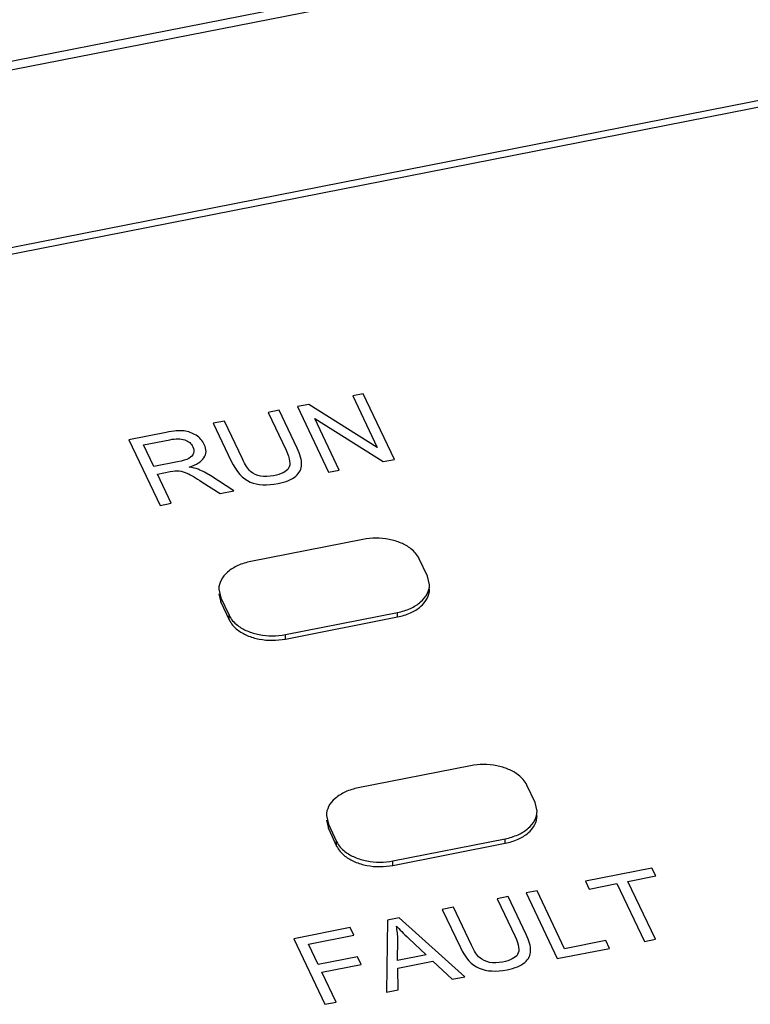
# Paper-space layout '10004651145_1_4' of a CAD drawing. Units: inches. Extents: x 0 to 34, y 0 to 22.
# Drawn here: x 20 to 20.6, y 17.2 to 18 of the extents above; entities that cross this region are included whole.
import ezdxf

# ---------------------------------------------------------------- set-up
doc = ezdxf.new("R2010")
doc.units = ezdxf.units.IN
doc.header["$LTSCALE"] = 1.87
doc.header["$MEASUREMENT"] = 0
doc.layers.get('0').update_dxf_attribs({"linetype": 'CONTINUOUS'})
doc.layers.add('COS_FEATURE', color=7, linetype='CONTINUOUS')

psp = doc.layouts.new('10004651145_1_4')

# ---------------------------------------------------------------- linework, layer by layer
at = {"color": 7, "linetype": 'CONTINUOUS'}
for p, q in [((21.33578, 18.22208), (18.80948, 17.72562)), ((21.34058, 18.21552), (18.81428, 17.71905)), ((18.86833, 17.58044), (21.39463, 18.07691)), ((21.37906, 18.06793), (18.89267, 17.5793)), ((20.31094, 17.55938), (20.21625, 17.54077)), ((20.3654, 17.52841), (20.35838, 17.54317)), ((20.36705, 17.52127), (20.3654, 17.52841)), ((20.18936, 17.51359), (20.19102, 17.50645)), ((20.18937, 17.51742), (20.19102, 17.51028)), ((20.19102, 17.50645), (20.19102, 17.51028)), ((20.19102, 17.51028), (20.19804, 17.49552)), ((20.19102, 17.50645), (20.19804, 17.49169)), ((20.19804, 17.49169), (20.19804, 17.49552)), ((20.24548, 17.4793), (20.34017, 17.49791)), ((20.34017, 17.49408), (20.34017, 17.49791)), ((20.24548, 17.47547), (20.34017, 17.49408)), ((20.24548, 17.47547), (20.24548, 17.4793)), ((20.40166, 17.36863), (20.30697, 17.35002)), ((20.45613, 17.33765), (20.4491, 17.35242)), ((20.45778, 17.33051), (20.45613, 17.33765)), ((20.28009, 17.32284), (20.28175, 17.3157)), ((20.2801, 17.32667), (20.28175, 17.31953)), ((20.28175, 17.3157), (20.28175, 17.31953)), ((20.28175, 17.31953), (20.28877, 17.30477)), ((20.28175, 17.3157), (20.28877, 17.30094)), ((20.28877, 17.30094), (20.28877, 17.30477)), ((20.33621, 17.28855), (20.4309, 17.30716)), ((20.4309, 17.30333), (20.4309, 17.30716)), ((20.33621, 17.28472), (20.4309, 17.30333)), ((20.33621, 17.28472), (20.33621, 17.28855))]:
    psp.add_line(p, q, dxfattribs=at)
for points, knots in [([(20.35838, 17.54317), (20.35681, 17.54646), (20.35203, 17.55176), (20.34293, 17.55683), (20.32937, 17.56083), (20.31815, 17.5608), (20.31094, 17.55938)], [0, 0, 0, 0, 0.206004, 0.386238, 0.584593, 1, 1, 1, 1]), ([(20.21625, 17.54077), (20.21254, 17.54004), (20.20561, 17.53793), (20.19684, 17.53264), (20.19087, 17.52568), (20.18936, 17.52005), (20.18937, 17.51742)], [0, 0, 0, 0, 0.296521, 0.562821, 0.793678, 1, 1, 1, 1]), ([(20.34017, 17.49791), (20.34388, 17.49864), (20.35081, 17.50075), (20.35958, 17.50604), (20.36555, 17.51301), (20.36706, 17.51864), (20.36705, 17.52127)], [0, 0, 0, 0, 0.296521, 0.562821, 0.793678, 1, 1, 1, 1]), ([(20.34017, 17.49408), (20.34388, 17.49481), (20.35082, 17.49692), (20.35958, 17.50221), (20.36555, 17.50918), (20.36706, 17.51481), (20.36706, 17.51744)], [0, 0, 0, 0, 0.296697, 0.56281, 0.793818, 1, 1, 1, 1]), ([(20.19804, 17.49552), (20.19961, 17.49222), (20.20439, 17.48692), (20.21349, 17.48185), (20.22706, 17.47785), (20.23827, 17.47789), (20.24548, 17.4793)], [0, 0, 0, 0, 0.206004, 0.386238, 0.584593, 1, 1, 1, 1]), ([(20.19804, 17.49169), (20.19961, 17.48839), (20.20439, 17.48309), (20.21349, 17.47802), (20.22705, 17.47402), (20.23827, 17.47406), (20.24548, 17.47547)], [0, 0, 0, 0, 0.206027, 0.386188, 0.584651, 1, 1, 1, 1]), ([(20.4491, 17.35242), (20.44754, 17.35571), (20.44276, 17.36101), (20.43365, 17.36608), (20.42009, 17.37008), (20.40888, 17.37005), (20.40166, 17.36863)], [0, 0, 0, 0, 0.206004, 0.386238, 0.584593, 1, 1, 1, 1]), ([(20.30697, 17.35002), (20.30327, 17.34929), (20.29634, 17.34718), (20.28757, 17.34189), (20.2816, 17.33493), (20.28009, 17.3293), (20.28009, 17.32667)], [0, 0, 0, 0, 0.296521, 0.562821, 0.793678, 1, 1, 1, 1]), ([(20.4309, 17.30716), (20.43461, 17.30789), (20.44154, 17.31), (20.45031, 17.31529), (20.45628, 17.32226), (20.45779, 17.32789), (20.45778, 17.33051)], [0, 0, 0, 0, 0.296521, 0.562821, 0.793678, 1, 1, 1, 1]), ([(20.4309, 17.30333), (20.43461, 17.30406), (20.44154, 17.30617), (20.45031, 17.31146), (20.45628, 17.31843), (20.45779, 17.32406), (20.45779, 17.32668)], [0, 0, 0, 0, 0.296697, 0.56281, 0.793818, 1, 1, 1, 1]), ([(20.28877, 17.30477), (20.29034, 17.30147), (20.29512, 17.29617), (20.30422, 17.2911), (20.31778, 17.2871), (20.329, 17.28713), (20.33621, 17.28855)], [0, 0, 0, 0, 0.206004, 0.386238, 0.584593, 1, 1, 1, 1]), ([(20.28877, 17.30094), (20.29034, 17.29764), (20.29512, 17.29234), (20.30422, 17.28727), (20.31778, 17.28327), (20.329, 17.2833), (20.33621, 17.28472)], [0, 0, 0, 0, 0.206027, 0.386188, 0.584651, 1, 1, 1, 1])]:
    psp.add_open_spline(points, degree=3, knots=knots, dxfattribs=at)
at = {"layer": 'COS_FEATURE', "color": 7, "linetype": 'CONTINUOUS'}
for p, q in [((20.31125, 17.68226), (20.30232, 17.68051)), ((20.30232, 17.68051), (20.32304, 17.63696)), ((20.33756, 17.62694), (20.31125, 17.68226)), ((20.26522, 17.67322), (20.25565, 17.67134)), ((20.25565, 17.67134), (20.28196, 17.61601)), ((20.32304, 17.63696), (20.26522, 17.67322)), ((20.24021, 17.6683), (20.23087, 17.66647)), ((20.23087, 17.66647), (20.24606, 17.63454)), ((20.25541, 17.63634), (20.24021, 17.6683)), ((20.29095, 17.61778), (20.27025, 17.66129)), ((20.27025, 17.66129), (20.32799, 17.62506)), ((20.19406, 17.65923), (20.18473, 17.6574)), ((20.18473, 17.6574), (20.19993, 17.62544)), ((20.20925, 17.62731), (20.19406, 17.65923)), ((20.14487, 17.64957), (20.11357, 17.64342)), ((20.11357, 17.64342), (20.13989, 17.58809)), ((20.12582, 17.63914), (20.14813, 17.64352)), ((20.13452, 17.62084), (20.12582, 17.63914)), ((20.1546, 17.62478), (20.13452, 17.62084)), ((20.32799, 17.62506), (20.33756, 17.62694)), ((20.13754, 17.6145), (20.14828, 17.61661)), ((20.14922, 17.58993), (20.13754, 17.6145)), ((20.20212, 17.60032), (20.18263, 17.61296)), ((20.28196, 17.61601), (20.29095, 17.61778)), ((20.17547, 17.60763), (20.19038, 17.59802)), ((20.19038, 17.59802), (20.20212, 17.60032)), ((20.13989, 17.58809), (20.14922, 17.58993)), ((20.5547, 17.2823), (20.49875, 17.27131)), ((20.55781, 17.27577), (20.5547, 17.2823)), ((20.49875, 17.27131), (20.50186, 17.26478)), ((20.53444, 17.27118), (20.55781, 17.27577)), ((20.55765, 17.22239), (20.53444, 17.27118)), ((20.45783, 17.26327), (20.4485, 17.26143)), ((20.48104, 17.21447), (20.45783, 17.26327)), ((20.50186, 17.26478), (20.52511, 17.26935)), ((20.52511, 17.26935), (20.54832, 17.22055)), ((20.43335, 17.25845), (20.42402, 17.25662)), ((20.42402, 17.25662), (20.4392, 17.22469)), ((20.44856, 17.22649), (20.43335, 17.25845)), ((20.4485, 17.26143), (20.47481, 17.20611)), ((20.38721, 17.24939), (20.37787, 17.24755)), ((20.37787, 17.24755), (20.39308, 17.21559)), ((20.40239, 17.21746), (20.38721, 17.24939)), ((20.33161, 17.23846), (20.33074, 17.1778)), ((20.34159, 17.24042), (20.33161, 17.23846)), ((20.39685, 17.19079), (20.34159, 17.24042)), ((20.3002, 17.23229), (20.25259, 17.22293)), ((20.30331, 17.22576), (20.3002, 17.23229)), ((20.25259, 17.22293), (20.2789, 17.16761)), ((20.26503, 17.21824), (20.30331, 17.22576)), ((20.34013, 17.20448), (20.34028, 17.22226)), ((20.34958, 17.22309), (20.3642, 17.20921)), ((20.5158, 17.2213), (20.48104, 17.21447)), ((20.5189, 17.21477), (20.5158, 17.2213)), ((20.54832, 17.22055), (20.55765, 17.22239)), ((20.27318, 17.2011), (20.26503, 17.21824)), ((20.47481, 17.20611), (20.5189, 17.21477)), ((20.30629, 17.20761), (20.27318, 17.2011)), ((20.30939, 17.20108), (20.30629, 17.20761)), ((20.3642, 17.20921), (20.34013, 17.20448)), ((20.34027, 17.19799), (20.36997, 17.20383)), ((20.36997, 17.20383), (20.3861, 17.18868)), ((20.27628, 17.19458), (20.30939, 17.20108)), ((20.34055, 17.17972), (20.34027, 17.19799)), ((20.28824, 17.16944), (20.27628, 17.19458)), ((20.3861, 17.18868), (20.39685, 17.19079)), ((20.33074, 17.1778), (20.34055, 17.17972)), ((20.2789, 17.16761), (20.28824, 17.16944))]:
    psp.add_line(p, q, dxfattribs=at)
psp.add_arc((20.14704, 17.55782), 0.06562, 57.16238, 67.73178, dxfattribs=at)
for points in [[(20.16004, 17.65084), (20.15645, 17.65126), (20.15138, 17.65085), (20.14487, 17.64957)], [(20.14813, 17.64352), (20.15312, 17.6445), (20.15727, 17.64441), (20.1606, 17.64332)], [(20.17019, 17.6472), (20.16705, 17.64922), (20.16366, 17.65041), (20.16004, 17.65084)], [(20.17715, 17.63945), (20.17565, 17.64262), (20.17334, 17.64518), (20.17019, 17.6472)], [(20.1606, 17.64332), (20.16388, 17.64224), (20.16622, 17.64031), (20.16754, 17.63752)], [(20.16754, 17.63752), (20.16848, 17.63556), (20.16858, 17.63372), (20.16796, 17.63203)], [(20.17688, 17.62829), (20.17904, 17.63157), (20.17915, 17.63526), (20.17715, 17.63945)], [(20.25923, 17.62265), (20.25924, 17.6264), (20.25796, 17.63098), (20.25541, 17.63634)], [(20.16409, 17.62777), (20.16213, 17.62663), (20.15894, 17.62563), (20.1546, 17.62478)], [(20.16796, 17.63203), (20.16732, 17.63029), (20.166, 17.62888), (20.16409, 17.62777)], [(20.16449, 17.62045), (20.17061, 17.62244), (20.17471, 17.62502), (20.17688, 17.62829)], [(20.21621, 17.61678), (20.21395, 17.61878), (20.21164, 17.62229), (20.20925, 17.62731)], [(20.24606, 17.63454), (20.2494, 17.62752), (20.2501, 17.62254), (20.24825, 17.61954)], [(20.17191, 17.61855), (20.17004, 17.61931), (20.16756, 17.61994), (20.16449, 17.62045)], [(20.19993, 17.62544), (20.20424, 17.61638), (20.20955, 17.61049), (20.21586, 17.60784)], [(20.24825, 17.61954), (20.24641, 17.61654), (20.24217, 17.61438), (20.23553, 17.61308)], [(20.25424, 17.61278), (20.25757, 17.6156), (20.25922, 17.61889), (20.25923, 17.62265)], [(20.14828, 17.61661), (20.15145, 17.61723), (20.154, 17.6174), (20.15601, 17.61721)], [(20.15601, 17.61721), (20.15797, 17.61703), (20.16029, 17.61633), (20.16292, 17.61511)], [(20.16292, 17.61511), (20.16548, 17.61392), (20.16961, 17.61141), (20.17547, 17.60763)], [(20.22461, 17.61283), (20.22129, 17.61346), (20.21849, 17.61476), (20.21621, 17.61678)], [(20.23553, 17.61308), (20.23154, 17.6123), (20.22792, 17.6122), (20.22461, 17.61283)], [(20.23932, 17.6066), (20.24595, 17.60791), (20.25089, 17.60995), (20.25424, 17.61278)], [(20.21586, 17.60784), (20.22221, 17.60518), (20.23004, 17.60478), (20.23932, 17.6066)], [(20.34028, 17.22226), (20.34033, 17.22606), (20.33988, 17.22985), (20.33913, 17.23358)], [(20.33913, 17.23358), (20.34159, 17.23085), (20.3451, 17.22734), (20.34958, 17.22309)], [(20.4392, 17.22469), (20.44254, 17.21768), (20.44324, 17.2127), (20.4414, 17.20969)], [(20.45237, 17.2128), (20.45238, 17.21656), (20.4511, 17.22113), (20.44856, 17.22649)], [(20.39308, 17.21559), (20.39738, 17.20653), (20.40269, 17.20064), (20.409, 17.19799)], [(20.40935, 17.20693), (20.40709, 17.20893), (20.40478, 17.21244), (20.40239, 17.21746)], [(20.44739, 17.20293), (20.45072, 17.20575), (20.45236, 17.20904), (20.45237, 17.2128)], [(20.41775, 17.20298), (20.41444, 17.20361), (20.41163, 17.20492), (20.40935, 17.20693)], [(20.4414, 17.20969), (20.43955, 17.20669), (20.43531, 17.20453), (20.42868, 17.20323)], [(20.409, 17.19799), (20.41536, 17.19533), (20.42319, 17.19493), (20.43246, 17.19675)], [(20.42868, 17.20323), (20.42468, 17.20245), (20.42107, 17.20236), (20.41775, 17.20298)], [(20.43246, 17.19675), (20.4391, 17.19806), (20.44403, 17.2001), (20.44739, 17.20293)]]:
    psp.add_open_spline(points, degree=3, dxfattribs=at)

doc.saveas('drawing.dxf')
